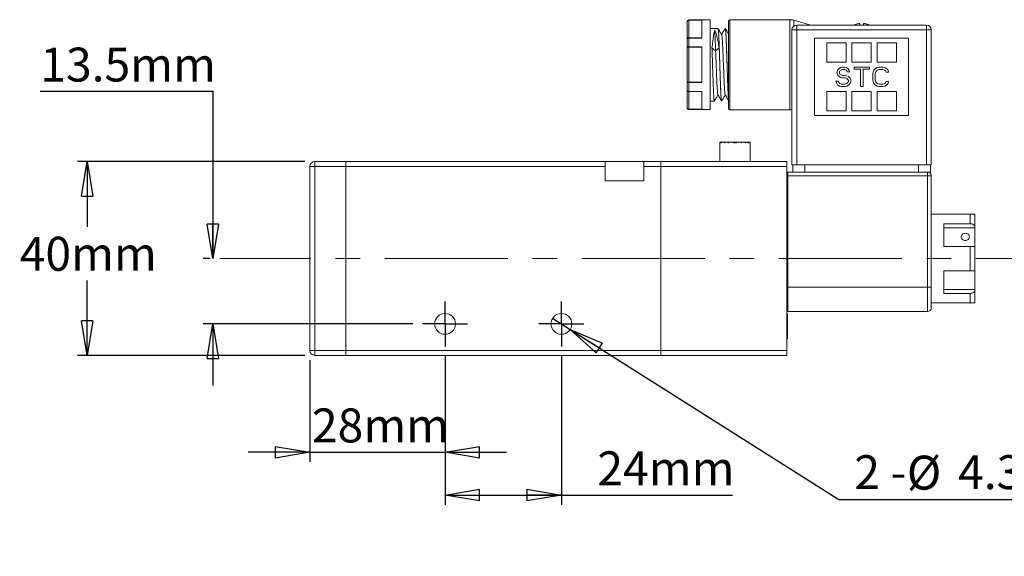
# Model space of a CAD drawing. Units: millimetres. Extents: x 5 to 274, y 5 to 211.
# Drawn here: x 111 to 213, y 96 to 151 of the extents above; entities that cross this region are included whole.
import ezdxf

# ---------------------------------------------------------------- set-up
doc = ezdxf.new("R2010")
doc.units = ezdxf.units.MM
doc.linetypes.add('CENTERX2', pattern=[20.32, 12.7, -2.54, 2.54, -2.54])
doc.layers.add('SKETCH', color=7, linetype='Continuous')
doc.styles.add('SLDTEXTSTYLE0', font='TXT', dxfattribs={"width": 0.75})
doc.styles.add('SLDTEXTSTYLE4', font='TXT', dxfattribs={"width": 0.666667})
doc.dimstyles.new('SLDDIMSTYLE0', dxfattribs={"dimtxt": 3.5, "dimasz": 3.556, "dimexe": 0, "dimexo": 0.0625, "dimgap": 0.875, "dimtad": 0, "dimtih": 1, "dimtoh": 1, "dimdec": 1, "dimlfac": 2, "dimrnd": 1e-09, "dimzin": 12, "dimdsep": 46, "dimtxsty": 'SLDTEXTSTYLE0', "dimblk1": 'CLOSED', "dimblk2": 'CLOSED', "dimsah": 1, "dimcen": 0.09, "dimadec": 0, "dimazin": 3, "dimtfac": 1, "dimtdec": 1, "dimtofl": 0, "dimtmove": 0, "dimatfit": 3, "dimldrblk": 'CLOSED', "dimfxl": 0, "dimfrac": 2, "dimtolj": 1, "dimtzin": 12, "dimarcsym": 0})
doc.dimstyles.new('SLDDIMSTYLE1', dxfattribs={"dimtxt": 3.5, "dimasz": 3.556, "dimexe": 0, "dimexo": 0.0625, "dimgap": 0.875, "dimtad": 0, "dimtih": 1, "dimtoh": 1, "dimdec": 1, "dimlfac": 2, "dimrnd": 1e-09, "dimzin": 12, "dimdsep": 46, "dimtxsty": 'SLDTEXTSTYLE0', "dimblk1": 'CLOSED', "dimblk2": 'CLOSED', "dimsah": 1, "dimcen": 0.09, "dimadec": 0, "dimazin": 3, "dimtfac": 1, "dimtdec": 1, "dimtmove": 0, "dimatfit": 0, "dimldrblk": 'CLOSED', "dimfxl": 0, "dimfrac": 2, "dimtolj": 1, "dimtzin": 12, "dimarcsym": 0})
doc.dimstyles.new('SLDDIMSTYLE2', dxfattribs={"dimtxt": 3.5, "dimasz": 3.556, "dimexe": 0, "dimexo": 0.0625, "dimgap": 0.875, "dimtad": 0, "dimtih": 1, "dimtoh": 1, "dimdec": 0, "dimlfac": 2, "dimrnd": 1e-09, "dimzin": 12, "dimdsep": 46, "dimtxsty": 'SLDTEXTSTYLE0', "dimblk1": 'CLOSED', "dimblk2": 'CLOSED', "dimsah": 1, "dimcen": 0.09, "dimadec": 0, "dimazin": 3, "dimtfac": 1, "dimtmove": 0, "dimatfit": 0, "dimldrblk": 'CLOSED', "dimfxl": 0, "dimfrac": 2, "dimtolj": 1, "dimtzin": 12, "dimarcsym": 0})
doc.dimstyles.new('SLDDIMSTYLE3', dxfattribs={"dimtxt": 3.5, "dimasz": 3.556, "dimexe": 0, "dimexo": 0.0625, "dimgap": 0.875, "dimtad": 0, "dimtih": 1, "dimtoh": 1, "dimdec": 1, "dimlfac": 2, "dimrnd": 1e-09, "dimzin": 12, "dimdsep": 46, "dimtxsty": 'SLDTEXTSTYLE0', "dimblk1": 'NONE', "dimblk2": 'CLOSED', "dimsah": 1, "dimcen": 0, "dimadec": 0, "dimazin": 3, "dimtfac": 1, "dimtdec": 1, "dimtmove": 0, "dimatfit": 3, "dimldrblk": 'NONE', "dimfxl": 0, "dimfrac": 2, "dimtolj": 1, "dimtzin": 12, "dimarcsym": 0})

# ---------------------------------------------------------------- blocks, each defined once
blk = doc.blocks.new('_CLOSED')
at = {"color": 0, "linetype": 'ByBlock', "lineweight": -2}
for p, q in [((-1, 0.166667), (0, 0)), ((-1, 0.166667), (-1, -0.166667)), ((0, 0), (-1, -0.166667)), ((0, 0), (-1, 0))]:
    blk.add_line(p, q, dxfattribs=at)
blk = doc.blocks.new('_D')
at = {"layer": 'SKETCH'}
for p, q in [((140.58, 136.38), (117.12, 136.38)), ((118.12, 136.38), (118.12, 129.66)), ((118.12, 116.38), (118.12, 124.1)), ((140.58, 116.38), (117.12, 116.38))]:
    blk.add_line(p, q, dxfattribs=at)
at = {"layer": 'SKETCH', "xscale": 3.556, "yscale": 3.556}
for p, rotation in [((118.12, 136.38, 49.59), 90.00000000000038), ((118.12, 116.38, 49.59), 270.0000000000004)]:
    blk.add_blockref('_CLOSED', p, dxfattribs=dict(at, rotation=rotation))
at = {"layer": 'SKETCH', "insert": (111.16, 128.62), "char_height": 3.5, "attachment_point": 1, "style": 'SLDTEXTSTYLE0'}
blk.add_mtext('40mm', dxfattribs=at)
blk = doc.blocks.new('_D_1')
at = {"layer": 'SKETCH'}
for p, q in [((113.28, 143.64), (131.08, 143.64)), ((131.08, 143.64), (131.08, 126.38)), ((130.8, 126.38), (130.08, 126.38)), ((151.71, 119.63), (130.08, 119.63)), ((131.08, 119.63), (131.08, 113.28))]:
    blk.add_line(p, q, dxfattribs=at)
at = {"layer": 'SKETCH', "xscale": 3.556, "yscale": 3.556}
for p, rotation in [((131.08, 126.38, 49.59), 270.0000000000004), ((131.08, 119.63, 49.59), 90.0000000000004)]:
    blk.add_blockref('_CLOSED', p, dxfattribs=dict(at, rotation=rotation))
at = {"layer": 'SKETCH', "insert": (113.28, 148.15), "char_height": 3.5, "attachment_point": 1, "style": 'SLDTEXTSTYLE0'}
blk.add_mtext('13.5mm', dxfattribs=at)
blk = doc.blocks.new('_D_2')
at = {"layer": 'SKETCH'}
for p, q in [((141.08, 115.88), (141.08, 105.38)), ((155.03, 116.31), (155.03, 105.38)), ((141.08, 106.38), (134.73, 106.38)), ((141.08, 106.38), (155.03, 106.38)), ((155.03, 106.38), (161.38, 106.38))]:
    blk.add_line(p, q, dxfattribs=at)
at = {"layer": 'SKETCH', "xscale": 3.556, "yscale": 3.556}
blk.add_blockref('_CLOSED', (141.08, 106.38, 49.59), dxfattribs=at)
at = {"layer": 'SKETCH', "xscale": 3.556, "yscale": 3.556, "rotation": 180.0000000000004}
blk.add_blockref('_CLOSED', (155.03, 106.38, 49.59), dxfattribs=at)
at = {"layer": 'SKETCH', "insert": (141.3, 110.9), "char_height": 3.5, "attachment_point": 1, "style": 'SLDTEXTSTYLE0'}
blk.add_mtext('28mm', dxfattribs=at)
blk = doc.blocks.new('_D_3')
at = {"layer": 'SKETCH'}
for p, q in [((155.03, 116.31), (155.03, 100.97)), ((167.03, 116.31), (167.03, 100.97)), ((155.03, 101.97), (167.03, 101.97)), ((167.03, 101.97), (184.66, 101.97))]:
    blk.add_line(p, q, dxfattribs=at)
at = {"layer": 'SKETCH', "xscale": 3.556, "yscale": 3.556, "rotation": 180.0000000000004}
blk.add_blockref('_CLOSED', (155.03, 101.97, 49.59), dxfattribs=at)
at = {"layer": 'SKETCH', "xscale": 3.556, "yscale": 3.556}
blk.add_blockref('_CLOSED', (167.03, 101.97, 49.59), dxfattribs=at)
at = {"layer": 'SKETCH', "insert": (170.74, 106.48), "char_height": 3.5, "attachment_point": 1, "style": 'SLDTEXTSTYLE0'}
blk.add_mtext('24mm', dxfattribs=at)
blk = doc.blocks.new('_D_4')
at = {"layer": 'SKETCH'}
for p, q in [((166.12, 120.21), (167.94, 119.06)), ((167.94, 119.06), (195.65, 101.52)), ((195.65, 101.52), (223.16, 101.52))]:
    blk.add_line(p, q, dxfattribs=at)
at = {"layer": 'SKETCH', "xscale": 3.556, "yscale": 3.556, "rotation": 147.6596178733598}
blk.add_blockref('_CLOSED', (167.94, 119.06, 49.59), dxfattribs=at)
at = {"layer": 'SKETCH', "char_height": 3.5, "attachment_point": 1}
for s, insert, style in [('2 -', (197.24, 106.08), 'SLDTEXTSTYLE4'), ('%%c', (202.66, 106.03), 'SLDTEXTSTYLE0'), ('4.3mm', (207.94, 106.08), 'SLDTEXTSTYLE0')]:
    blk.add_mtext(s, dxfattribs=dict(at, insert=insert, style=style))
blk = doc.blocks.new('_NONE')
blk = doc.blocks.new('SW_CENTERMARKSYMBOL_0')
at = {"layer": 'SKETCH', "color": 0}
for p, q in [((0, 1.25), (0, 2.325)), ((0, 0), (0, 1.25)), ((-1.25, 0), (-2.325, 0)), ((0, 0), (-1.25, 0)), ((0, 0), (0, -1.25)), ((0, 0), (1.25, 0)), ((1.25, 0), (2.325, 0)), ((0, -1.25), (0, -2.325))]:
    blk.add_line(p, q, dxfattribs=at)
blk = doc.blocks.new('SW_CENTERMARKSYMBOL_1')
at = {"layer": 'SKETCH', "color": 0}
for p, q in [((0, 1.25), (0, 2.325)), ((0, 0), (0, 1.25)), ((-1.25, 0), (-2.325, 0)), ((0, 0), (-1.25, 0)), ((0, 0), (0, -1.25)), ((0, 0), (1.25, 0)), ((1.25, 0), (2.325, 0)), ((0, -1.25), (0, -2.325))]:
    blk.add_line(p, q, dxfattribs=at)

msp = doc.modelspace()

# ---------------------------------------------------------------- linework, layer by layer
at = {"color": 7, "linetype": 'Continuous', "lineweight": 15}
for p, q in [((180.007, 150.832), (180.007, 149.039)), ((182.358, 151.009), (180.157, 151.009)), ((180.157, 150.98), (181.507, 150.98)), ((180.157, 150.967), (180.157, 149.163)), ((180.157, 150.967), (181.507, 150.967)), ((190.6, 151.034), (184.407, 151.034)), ((192.757, 150.484), (191.007, 150.978)), ((191.307, 150.484), (191.307, 149.984)), ((204.682, 150.484), (191.307, 150.484)), ((204.682, 149.984), (204.682, 150.484)), ((183.182, 150.134), (182.357, 150.134)), ((183.932, 150.134), (183.928, 150.134)), ((190.807, 136.059), (190.807, 149.984)), ((190.807, 149.984), (190.954, 149.984)), ((190.954, 149.984), (191.307, 149.984)), ((191.307, 149.984), (191.307, 136.059)), ((204.682, 149.984), (191.307, 149.984)), ((204.682, 136.059), (204.682, 149.984)), ((204.682, 149.984), (205.036, 149.984)), ((205.036, 149.984), (205.182, 149.984)), ((205.182, 149.984), (205.182, 136.059)), ((181.507, 149.163), (180.157, 149.163)), ((180.157, 149.136), (180.157, 148.228)), ((181.507, 149.136), (180.157, 149.136)), ((193.145, 141.134), (193.145, 149.134)), ((193.145, 149.134), (202.845, 149.134)), ((194.395, 148.634), (196.395, 148.634)), ((194.395, 146.634), (194.395, 148.634)), ((196.395, 148.634), (196.395, 146.634)), ((196.995, 146.634), (196.995, 148.634)), ((196.995, 148.634), (198.995, 148.634)), ((198.995, 148.634), (198.995, 146.634)), ((199.595, 146.634), (199.595, 148.634)), ((199.595, 148.634), (201.595, 148.634)), ((201.595, 148.634), (201.595, 146.634)), ((202.845, 149.134), (202.845, 141.134)), ((180.007, 148.178), (180.007, 144.591)), ((180.157, 148.228), (181.507, 148.228)), ((180.157, 148.188), (180.157, 144.581)), ((180.157, 148.188), (181.507, 148.188)), ((182.935, 147.823), (182.562, 148.122)), ((183.308, 148.122), (182.935, 147.823)), ((196.395, 146.634), (194.395, 146.634)), ((198.995, 146.634), (196.995, 146.634)), ((201.595, 146.634), (199.595, 146.634)), ((195.47, 145.666), (195.512, 145.837)), ((195.47, 145.496), (195.47, 145.666)), ((195.512, 145.326), (195.47, 145.496)), ((195.512, 145.837), (195.678, 146.007)), ((195.678, 145.156), (195.512, 145.326)), ((195.678, 146.007), (195.845, 146.092)), ((195.762, 145.751), (195.72, 145.624)), ((195.72, 145.624), (195.72, 145.539)), ((195.72, 145.539), (195.762, 145.411)), ((195.887, 145.837), (195.762, 145.751)), ((195.762, 145.411), (195.887, 145.326)), ((195.845, 146.092), (196.012, 146.134)), ((196.012, 145.879), (195.887, 145.837)), ((195.887, 145.326), (196.012, 145.283)), ((196.012, 146.134), (196.22, 146.134)), ((196.262, 145.879), (196.012, 145.879)), ((196.012, 145.283), (196.262, 145.283)), ((196.22, 146.134), (196.428, 146.092)), ((196.387, 145.837), (196.262, 145.879)), ((196.262, 145.283), (196.47, 145.241)), ((196.47, 145.751), (196.387, 145.837)), ((196.428, 146.092), (196.595, 145.964)), ((196.512, 145.666), (196.47, 145.751)), ((196.47, 145.241), (196.637, 145.156)), ((196.762, 145.666), (196.512, 145.666)), ((196.595, 145.964), (196.72, 145.794)), ((196.72, 145.794), (196.762, 145.666)), ((197.22, 145.922), (197.22, 146.134)), ((197.22, 146.134), (198.803, 146.134)), ((197.887, 145.922), (197.22, 145.922)), ((197.887, 144.134), (197.887, 145.922)), ((198.803, 145.922), (198.137, 145.922)), ((198.137, 145.922), (198.137, 144.134)), ((198.803, 146.134), (198.803, 145.922)), ((199.137, 145.454), (199.178, 145.666)), ((199.137, 144.815), (199.137, 145.454)), ((199.178, 145.666), (199.262, 145.837)), ((199.262, 145.837), (199.428, 146.007)), ((199.428, 145.624), (199.387, 145.454)), ((199.387, 145.454), (199.387, 144.815)), ((199.428, 146.007), (199.595, 146.092)), ((199.512, 145.751), (199.428, 145.624)), ((199.637, 145.837), (199.512, 145.751)), ((199.595, 146.092), (199.803, 146.134)), ((199.803, 145.879), (199.637, 145.837)), ((199.803, 146.134), (200.178, 146.134)), ((200.178, 145.879), (199.803, 145.879)), ((200.178, 146.134), (200.387, 146.092)), ((200.345, 145.837), (200.178, 145.879)), ((200.47, 145.751), (200.345, 145.837)), ((200.387, 146.092), (200.553, 146.007)), ((200.512, 145.624), (200.47, 145.751)), ((200.762, 145.624), (200.512, 145.624)), ((200.553, 146.007), (200.72, 145.837)), ((200.72, 145.837), (200.762, 145.624)), ((181.507, 144.581), (180.157, 144.581)), ((180.157, 144.541), (180.157, 143.633)), ((181.507, 144.541), (180.157, 144.541)), ((195.387, 144.517), (195.345, 144.688)), ((195.345, 144.688), (195.595, 144.688)), ((195.512, 144.305), (195.387, 144.517)), ((195.72, 144.177), (195.512, 144.305)), ((195.595, 144.688), (195.637, 144.56)), ((195.637, 144.56), (195.762, 144.432)), ((195.845, 145.071), (195.678, 145.156)), ((195.762, 144.432), (195.928, 144.39)), ((196.012, 145.028), (195.845, 145.071)), ((195.928, 144.39), (196.262, 144.39)), ((196.262, 145.028), (196.012, 145.028)), ((196.428, 144.985), (196.262, 145.028)), ((196.262, 144.39), (196.428, 144.432)), ((196.553, 144.9), (196.428, 144.985)), ((196.428, 144.432), (196.553, 144.517)), ((196.637, 144.262), (196.47, 144.177)), ((196.637, 144.773), (196.553, 144.9)), ((196.553, 144.517), (196.637, 144.645)), ((196.637, 145.156), (196.803, 144.985)), ((196.637, 144.645), (196.637, 144.773)), ((196.803, 144.432), (196.637, 144.262)), ((196.803, 144.985), (196.887, 144.815)), ((196.887, 144.602), (196.803, 144.432)), ((196.887, 144.815), (196.887, 144.602)), ((199.178, 144.602), (199.137, 144.815)), ((199.262, 144.432), (199.178, 144.602)), ((199.428, 144.262), (199.262, 144.432)), ((199.387, 144.815), (199.428, 144.645)), ((199.428, 144.645), (199.512, 144.517)), ((199.595, 144.177), (199.428, 144.262)), ((199.512, 144.517), (199.637, 144.432)), ((199.637, 144.432), (199.803, 144.39)), ((199.803, 144.39), (200.178, 144.39)), ((200.178, 144.39), (200.345, 144.432)), ((200.345, 144.432), (200.47, 144.517)), ((200.553, 144.262), (200.387, 144.177)), ((200.47, 144.517), (200.512, 144.645)), ((200.512, 144.645), (200.762, 144.645)), ((200.72, 144.432), (200.553, 144.262)), ((200.762, 144.645), (200.72, 144.432)), ((180.007, 143.73), (180.007, 141.937)), ((180.157, 143.633), (181.507, 143.633)), ((180.157, 143.606), (181.507, 143.606)), ((180.157, 143.606), (180.157, 141.802)), ((194.395, 143.634), (196.395, 143.634)), ((194.395, 141.634), (194.395, 143.634)), ((195.928, 144.134), (195.72, 144.177)), ((196.262, 144.134), (195.928, 144.134)), ((196.47, 144.177), (196.262, 144.134)), ((196.395, 143.634), (196.395, 141.634)), ((196.995, 143.634), (198.995, 143.634)), ((196.995, 141.634), (196.995, 143.634)), ((198.137, 144.134), (197.887, 144.134)), ((198.995, 143.634), (198.995, 141.634)), ((199.803, 144.134), (199.595, 144.177)), ((199.595, 141.634), (199.595, 143.634)), ((199.595, 143.634), (201.595, 143.634)), ((200.178, 144.134), (199.803, 144.134)), ((200.387, 144.177), (200.178, 144.134)), ((201.595, 143.634), (201.595, 141.634)), ((182.357, 142.634), (182.807, 142.634)), ((183.553, 142.634), (183.557, 142.634)), ((181.507, 141.802), (180.157, 141.802)), ((181.507, 141.789), (180.157, 141.789)), ((180.157, 141.759), (182.358, 141.759)), ((184.407, 141.734), (190.6, 141.734)), ((196.395, 141.634), (194.395, 141.634)), ((198.995, 141.634), (196.995, 141.634)), ((201.595, 141.634), (199.595, 141.634)), ((202.845, 141.134), (193.145, 141.134)), ((183.37, 138.384), (183.37, 136.384)), ((183.372, 138.384), (183.37, 138.384)), ((183.372, 138.334), (183.372, 138.384)), ((183.372, 138.384), (183.375, 138.384)), ((183.375, 138.334), (183.372, 138.334)), ((183.375, 138.384), (183.375, 138.334)), ((183.41, 138.384), (183.375, 138.384)), ((183.41, 138.334), (183.41, 138.384)), ((183.41, 138.384), (183.422, 138.384)), ((183.422, 138.334), (183.41, 138.334)), ((183.422, 138.384), (183.422, 138.334)), ((183.512, 138.384), (183.422, 138.384)), ((183.512, 138.334), (183.512, 138.384)), ((183.512, 138.384), (183.552, 138.384)), ((183.552, 138.334), (183.512, 138.334)), ((183.552, 138.384), (183.552, 138.334)), ((183.567, 138.384), (183.552, 138.384)), ((183.567, 138.334), (183.567, 138.384)), ((183.567, 138.384), (183.583, 138.384)), ((183.592, 138.334), (183.567, 138.334)), ((183.583, 138.334), (183.583, 138.384)), ((183.583, 138.384), (183.592, 138.384)), ((183.592, 138.384), (183.592, 138.334)), ((183.83, 138.384), (183.592, 138.384)), ((183.83, 138.334), (183.83, 138.384)), ((183.83, 138.384), (183.868, 138.384)), ((183.868, 138.334), (183.83, 138.334)), ((183.868, 138.384), (183.868, 138.334)), ((184.213, 138.384), (183.868, 138.384)), ((184.213, 138.334), (184.213, 138.384)), ((184.213, 138.384), (184.266, 138.384)), ((184.266, 138.334), (184.213, 138.334)), ((184.266, 138.384), (184.266, 138.334)), ((184.786, 138.384), (184.266, 138.384)), ((184.786, 138.334), (184.786, 138.384)), ((184.786, 138.384), (184.876, 138.384)), ((184.876, 138.334), (184.786, 138.334)), ((184.876, 138.384), (184.876, 138.334)), ((184.989, 138.384), (184.876, 138.384)), ((184.989, 138.334), (184.989, 138.384)), ((184.989, 138.384), (185.079, 138.384)), ((185.079, 138.334), (184.989, 138.334)), ((185.079, 138.384), (185.079, 138.334)), ((185.599, 138.384), (185.079, 138.384)), ((185.599, 138.334), (185.599, 138.384)), ((185.599, 138.384), (185.652, 138.384)), ((185.652, 138.334), (185.599, 138.334)), ((185.652, 138.384), (185.652, 138.334)), ((185.997, 138.384), (185.652, 138.384)), ((185.997, 138.334), (185.997, 138.384)), ((185.997, 138.384), (186.035, 138.384)), ((186.035, 138.334), (185.997, 138.334)), ((186.035, 138.384), (186.035, 138.334)), ((186.273, 138.384), (186.035, 138.384)), ((186.273, 138.334), (186.273, 138.384)), ((186.273, 138.384), (186.281, 138.384)), ((186.298, 138.334), (186.273, 138.334)), ((186.281, 138.334), (186.281, 138.384)), ((186.281, 138.384), (186.298, 138.384)), ((186.298, 138.384), (186.298, 138.334)), ((186.313, 138.384), (186.298, 138.384)), ((186.313, 138.334), (186.313, 138.384)), ((186.313, 138.384), (186.353, 138.384)), ((186.353, 138.334), (186.313, 138.334)), ((186.353, 138.384), (186.353, 138.334)), ((186.443, 138.384), (186.353, 138.384)), ((186.443, 138.334), (186.443, 138.384)), ((186.443, 138.384), (186.455, 138.384)), ((186.455, 138.334), (186.443, 138.334)), ((186.455, 138.384), (186.455, 138.334)), ((186.49, 138.384), (186.455, 138.384)), ((186.49, 138.334), (186.49, 138.384)), ((186.49, 138.384), (186.493, 138.384)), ((186.493, 138.334), (186.49, 138.334)), ((186.493, 138.384), (186.493, 138.334)), ((186.495, 138.384), (186.493, 138.384)), ((186.495, 136.384), (186.495, 138.384)), ((141.582, 136.384), (141.582, 135.884)), ((141.582, 136.384), (144.782, 136.384)), ((144.782, 135.884), (144.782, 136.384)), ((144.782, 136.384), (171.532, 136.384)), ((171.532, 135.884), (171.532, 136.384)), ((171.532, 136.384), (175.532, 136.384)), ((175.532, 136.384), (177.282, 136.384)), ((175.532, 136.384), (175.532, 135.884)), ((190.282, 136.384), (177.282, 136.384)), ((177.282, 136.384), (177.282, 135.884)), ((190.282, 135.884), (190.282, 136.384)), ((141.082, 135.884), (141.082, 116.884)), ((141.582, 135.884), (141.082, 135.884)), ((141.582, 135.884), (141.582, 116.884)), ((144.782, 135.884), (141.582, 135.884)), ((144.782, 135.884), (144.782, 116.884)), ((171.532, 135.884), (144.782, 135.884)), ((171.532, 134.384), (171.532, 135.884)), ((177.282, 135.884), (175.532, 135.884)), ((175.532, 135.884), (175.532, 134.384)), ((190.282, 135.884), (177.282, 135.884)), ((177.282, 135.884), (177.282, 116.884)), ((190.282, 116.884), (190.282, 135.884)), ((190.382, 135.309), (190.382, 134.909)), ((191.896, 135.309), (190.382, 135.309)), ((190.807, 136.059), (191.307, 136.059)), ((190.895, 136.059), (190.895, 135.309)), ((204.682, 136.059), (191.307, 136.059)), ((191.896, 135.309), (192.145, 135.309)), ((192.145, 136.059), (192.145, 135.309)), ((192.145, 135.309), (203.845, 135.309)), ((203.845, 135.309), (203.845, 136.059)), ((203.845, 135.309), (204.094, 135.309)), ((204.782, 135.309), (204.094, 135.309)), ((204.682, 136.059), (205.182, 136.059)), ((204.782, 135.192), (204.782, 135.309)), ((204.782, 135.309), (205.095, 135.309)), ((204.782, 134.909), (204.782, 135.192)), ((205.095, 136.059), (205.095, 135.309)), ((175.532, 134.384), (171.532, 134.384)), ((190.382, 134.909), (190.282, 134.909)), ((190.382, 134.909), (190.382, 123.409)), ((204.782, 134.909), (190.382, 134.909)), ((204.782, 123.409), (204.782, 134.909)), ((205.182, 134.909), (204.782, 134.909)), ((205.182, 123.409), (205.182, 134.909)), ((205.182, 130.959), (209.182, 130.959)), ((209.182, 129.973), (209.182, 130.959)), ((206.482, 129.973), (209.182, 129.973)), ((206.482, 127.62), (206.482, 129.973)), ((206.482, 129.552), (209.682, 129.552)), ((209.682, 129.552), (209.682, 129.619)), ((209.682, 129.552), (209.682, 127.62)), ((209.182, 127.62), (206.482, 127.62)), ((209.182, 125.12), (209.182, 127.62)), ((206.482, 125.12), (209.182, 125.12)), ((206.482, 122.782), (206.482, 125.12)), ((209.682, 125.12), (209.682, 123.188)), ((190.282, 123.409), (190.382, 123.409)), ((190.382, 123.409), (190.382, 120.909)), ((190.382, 123.409), (204.782, 123.409)), ((204.782, 120.909), (204.782, 123.409)), ((205.182, 123.409), (204.782, 123.409)), ((206.482, 123.188), (209.682, 123.188)), ((209.682, 123.188), (209.682, 123.135)), ((209.182, 122.782), (206.482, 122.782)), ((209.182, 121.809), (209.182, 122.782)), ((190.382, 120.909), (204.782, 120.909)), ((205.182, 121.809), (209.182, 121.809)), ((190.357, 120.684), (190.282, 120.684)), ((190.357, 119.384), (190.357, 120.684)), ((190.357, 118.084), (190.357, 119.384)), ((190.282, 118.084), (190.357, 118.084)), ((141.082, 116.884), (141.582, 116.884)), ((141.582, 116.884), (141.582, 116.384)), ((141.582, 116.884), (144.782, 116.884)), ((144.782, 116.384), (144.782, 116.884)), ((144.782, 116.884), (177.282, 116.884)), ((177.282, 116.884), (190.282, 116.884)), ((177.282, 116.884), (177.282, 116.384)), ((190.282, 116.384), (190.282, 116.884)), ((144.782, 116.384), (141.582, 116.384)), ((177.282, 116.384), (144.782, 116.384)), ((177.282, 116.384), (190.282, 116.384))]:
    msp.add_line(p, q, dxfattribs=at)
at = {"color": 8, "linetype": 'Continuous', "lineweight": 15}
for p, q in [((184.407, 151.034), (184.407, 146.384)), ((190.6, 151.034), (190.6, 141.734)), ((191.007, 150.384), (191.007, 150.978)), ((184.407, 146.384), (184.407, 141.734))]:
    msp.add_line(p, q, dxfattribs=at)
at = {"color": 7, "linetype": 'Continuous', "lineweight": 15}
for centre in [(155.032, 119.634), (167.032, 119.634)]:
    msp.add_circle(centre, 1.075, dxfattribs=at)
for centre, radius, start, end in [((180.157, 150.859), 0.15, 90.0188, 180), ((184.407, 150.884), 0.15, 90, 180), ((190.6, 149.534), 1.5, 74.24883, 90), ((191.307, 149.984), 0.5, 90, 180), ((204.682, 149.984), 0.5, 360, 90), ((180.157, 141.909), 0.15, 180, 270.0188), ((184.407, 141.884), 0.15, 180, 270), ((190.6, 143.234), 1.5, 270, 277.95106), ((141.582, 135.884), 0.5, 90, 180), ((190.382, 135.209), 0.1, 90, 180), ((204.782, 134.909), 0.4, 0, 90), ((190.382, 121.009), 0.1, 180, 270), ((204.782, 121.309), 0.4, 270, 0), ((141.582, 116.884), 0.5, 180, 270)]:
    msp.add_arc(centre, radius, start, end, dxfattribs=at)
for points, knots in [([(180.157, 150.967), (180.118, 150.967), (180.079, 150.952), (180.024, 150.902), (180.008, 150.867), (180.007, 150.832)], [0, 0, 0, 0, 0.5, 0.5, 1, 1, 1, 1]), ([(180.011, 150.866), (180.014, 150.873), (180.018, 150.889), (180.03, 150.91), (180.043, 150.929), (180.054, 150.939), (180.06, 150.944)], [0, 0, 0, 0, 0.2631038, 0.517469, 0.7630994, 1, 1, 1, 1]), ([(181.507, 149.168), (181.507, 149.662), (181.507, 150.08), (181.507, 150.699), (181.507, 150.899), (181.507, 150.975)], [0, 0, 0, 0, 0.5, 0.5, 1, 1, 1, 1]), ([(182.357, 151.009), (182.357, 151.009), (182.357, 151.008), (182.357, 151.001), (182.357, 150.991), (182.357, 150.976), (182.357, 150.956), (182.357, 150.916), (182.357, 150.836), (182.357, 150.689), (182.357, 150.498), (182.357, 150.18), (182.357, 149.678), (182.357, 148.938), (182.357, 148.11), (182.357, 147.248), (182.357, 146.384), (182.357, 145.521), (182.357, 144.659), (182.357, 143.83), (182.357, 143.091), (182.357, 142.588), (182.357, 142.271), (182.357, 142.079), (182.357, 141.932), (182.357, 141.842), (182.357, 141.791), (182.357, 141.764), (182.357, 141.761), (182.357, 141.759)], [0, 0, 0, 0, 0.009736, 0.0194529, 0.0291597, 0.0388655, 0.0485793, 0.0583102, 0.0891972, 0.1201023, 0.152277, 0.1844698, 0.250119, 0.3157682, 0.3800532, 0.4417723, 0.5000033, 0.5582344, 0.6199535, 0.6842385, 0.7498877, 0.8155369, 0.8477115, 0.8799044, 0.9107914, 0.9416964, 0.9611308, 0.9805412, 1, 1, 1, 1]), ([(184.257, 150.884), (184.257, 150.884), (184.257, 150.41), (184.257, 148.722), (184.257, 147.578), (184.257, 145.191), (184.257, 144.046), (184.257, 142.359), (184.257, 141.884), (184.257, 141.884)], [0, 0, 0, 0, 0.25, 0.25, 0.5, 0.5, 0.75, 0.75, 1, 1, 1, 1]), ([(197.795, 150.639), (197.675, 150.623), (197.477, 150.596), (197.293, 150.516), (197.22, 150.484)], [0, 0, 0, 0, 0.6021825, 1, 1, 1, 1]), ([(197.795, 150.472), (197.795, 150.486), (197.795, 150.513), (197.795, 150.548), (197.795, 150.579), (197.795, 150.605), (197.795, 150.626), (197.795, 150.635), (197.795, 150.639)], [0, 0, 0, 0, 0.1571184, 0.3180504, 0.4828, 0.6513715, 0.8237698, 1, 1, 1, 1]), ([(198.195, 150.472), (198.195, 150.485), (198.195, 150.509), (198.195, 150.541), (198.195, 150.569), (198.195, 150.593), (198.195, 150.613), (198.195, 150.629), (198.195, 150.636), (198.195, 150.639)], [0, 0, 0, 0, 0.1436264, 0.2864846, 0.4288797, 0.5711203, 0.7135154, 0.8563736, 1, 1, 1, 1]), ([(198.77, 150.484), (198.697, 150.516), (198.513, 150.596), (198.315, 150.623), (198.195, 150.639)], [0, 0, 0, 0, 0.3976255, 1, 1, 1, 1]), ([(182.562, 148.122), (182.586, 148.346), (182.608, 148.554), (182.643, 148.844), (182.654, 148.937), (182.678, 149.116), (182.689, 149.201), (182.724, 149.44), (182.746, 149.578), (182.792, 149.813), (182.816, 149.909), (182.839, 149.981)], [0, 0, 0, 0, 0.25, 0.25, 0.375, 0.375, 0.5, 0.5, 0.75, 0.75, 1, 1, 1, 1]), ([(182.839, 149.981), (182.879, 149.909), (182.917, 149.815), (182.976, 149.64), (182.995, 149.576), (183.034, 149.437), (183.054, 149.361), (183.112, 149.122), (183.151, 148.946), (183.229, 148.558), (183.268, 148.346), (183.307, 148.122)], [0, 0, 0, 0, 0.25, 0.25, 0.375, 0.375, 0.5, 0.5, 0.75, 0.75, 1, 1, 1, 1]), ([(182.839, 149.981), (182.855, 149.736), (182.887, 149.076), (182.919, 148.24), (182.935, 147.823)], [-0.00000055, -0.00000055, -0.00000055, -0.00000055, 0.13785979, 0.27572122, 0.27572122, 0.27572122, 0.27572122]), ([(183.564, 142.645), (183.562, 142.641), (183.553, 142.622), (183.541, 142.662), (183.527, 142.748), (183.514, 142.871), (183.501, 143.044), (183.487, 143.264), (183.474, 143.513), (183.46, 143.805), (183.447, 144.131), (183.433, 144.479), (183.42, 144.856), (183.407, 145.253), (183.393, 145.66), (183.379, 146.08), (183.366, 146.502), (183.356, 146.819), (183.346, 147.13), (183.336, 147.436), (183.326, 147.738), (183.313, 148.125), (183.299, 148.489), (183.285, 148.822), (183.272, 149.131), (183.259, 149.402), (183.245, 149.63), (183.232, 149.826), (183.219, 149.975), (183.205, 150.072), (183.194, 150.124), (183.186, 150.131), (183.182, 150.134)], [0, 0, 0, 0, 0.01751, 0.069699, 0.0961892, 0.1230655, 0.1752545, 0.2017447, 0.228621, 0.2808098, 0.3072998, 0.334176, 0.3863649, 0.4128551, 0.4397314, 0.4919204, 0.5184106, 0.545287, 0.5712192, 0.5973315, 0.6240117, 0.6508881, 0.703077, 0.7295672, 0.7564436, 0.8086324, 0.8351224, 0.8619987, 0.9141874, 0.9406774, 0.9675536, 1, 1, 1, 1]), ([(183.563, 149.482), (183.5, 149.591), (183.375, 149.808), (183.249, 150.024), (183.186, 150.133)], [0, 0, 0, 0, 0.49992881, 1, 1, 1, 1]), ([(183.922, 150.131), (183.859, 150.022), (183.737, 149.811), (183.615, 149.599), (183.555, 149.496)], [0, 0, 0, 0, 0.5124159, 1, 1, 1, 1]), ([(183.563, 149.48), (183.565, 149.476), (183.571, 149.466), (183.58, 149.425), (183.593, 149.339), (183.607, 149.208), (183.62, 149.039), (183.634, 148.845), (183.647, 148.615), (183.661, 148.355), (183.674, 148.076), (183.687, 147.771), (183.701, 147.448), (183.714, 147.116), (183.728, 146.771), (183.741, 146.422), (183.754, 146.073), (183.768, 145.726), (183.781, 145.39), (183.795, 145.064), (183.808, 144.754), (183.822, 144.469), (183.835, 144.203), (183.849, 143.967), (183.862, 143.766), (183.875, 143.59), (183.889, 143.453), (183.902, 143.36), (183.912, 143.308), (183.918, 143.302), (183.921, 143.3)], [0, 0, 0, 0, 0.0194139, 0.0481509, 0.0759308, 0.1321382, 0.1608304, 0.1885763, 0.2447087, 0.2733644, 0.3010976, 0.3571978, 0.3858369, 0.4135793, 0.4696955, 0.4983393, 0.5261117, 0.5822915, 0.6109651, 0.638784, 0.6950664, 0.7237946, 0.7515969, 0.8078503, 0.8365655, 0.8643242, 0.9204856, 0.9491554, 0.9768916, 1, 1, 1, 1]), ([(183.92, 150.122), (183.922, 150.127), (183.932, 150.147), (183.944, 150.107), (183.958, 150.021), (183.971, 149.898), (183.985, 149.725), (183.998, 149.505), (184.011, 149.256), (184.025, 148.964), (184.038, 148.638), (184.052, 148.29), (184.065, 147.913), (184.079, 147.516), (184.092, 147.108), (184.105, 146.689), (184.119, 146.267), (184.132, 145.846), (184.146, 145.43), (184.159, 145.03), (184.169, 144.74), (184.179, 144.461), (184.189, 144.198), (184.199, 143.947), (184.209, 143.715), (184.22, 143.503), (184.23, 143.311), (184.24, 143.139), (184.253, 142.942), (184.267, 142.793), (184.28, 142.698), (184.288, 142.655), (184.293, 142.649), (184.294, 142.647)], [0, 0, 0, 0, 0.0208227, 0.0739678, 0.1009433, 0.128312, 0.1814571, 0.2084326, 0.2358013, 0.2889467, 0.3159223, 0.3432912, 0.3964364, 0.4234119, 0.4507807, 0.5039259, 0.5309014, 0.5582702, 0.6114155, 0.6383912, 0.66576, 0.6921675, 0.7189518, 0.7459275, 0.7732964, 0.7997039, 0.8262948, 0.8534639, 0.8808329, 0.9339783, 0.960954, 0.9883229, 1, 1, 1, 1]), ([(184.307, 142.634), (184.299, 142.634), (184.292, 142.659), (184.28, 142.73), (184.276, 142.76), (184.268, 142.831), (184.264, 142.873), (184.253, 143.014), (184.245, 143.129), (184.229, 143.401), (184.222, 143.56), (184.206, 143.906), (184.198, 144.095), (184.186, 144.402), (184.182, 144.508), (184.175, 144.725), (184.171, 144.835), (184.163, 145.061), (184.159, 145.176), (184.151, 145.411), (184.147, 145.531), (184.135, 145.894), (184.128, 146.137), (184.112, 146.626), (184.104, 146.875), (184.089, 147.356), (184.081, 147.59), (184.069, 147.93), (184.065, 148.042), (184.057, 148.26), (184.053, 148.365), (184.042, 148.67), (184.034, 148.859), (184.018, 149.209), (184.01, 149.365), (183.999, 149.569), (183.995, 149.632), (183.987, 149.748), (183.983, 149.801), (183.972, 149.942), (183.964, 150.013), (183.948, 150.11), (183.94, 150.134), (183.932, 150.134)], [0, 0, 0, 0, 0.0625, 0.0625, 0.09375, 0.09375, 0.125, 0.125, 0.1875, 0.1875, 0.25, 0.25, 0.3125, 0.3125, 0.34375, 0.34375, 0.375, 0.375, 0.40625, 0.40625, 0.4375, 0.4375, 0.5, 0.5, 0.5625, 0.5625, 0.625, 0.625, 0.65625, 0.65625, 0.6875, 0.6875, 0.75, 0.75, 0.8125, 0.8125, 0.84375, 0.84375, 0.875, 0.875, 0.9375, 0.9375, 1, 1, 1, 1]), ([(184.257, 149.578), (184.213, 149.654), (184.106, 149.839), (184, 150.024), (183.937, 150.132)], [0, 0, 0, 0, 0.4129291, 1, 1, 1, 1]), ([(180.022, 149.081), (180.018, 149.074), (180.009, 149.061), (180.008, 149.046), (180.007, 149.039)], [0, 0, 0, 0, 0.4891742, 1, 1, 1, 1]), ([(180.157, 148.188), (180.118, 148.188), (180.079, 148.187), (180.024, 148.183), (180.008, 148.18), (180.007, 148.178)], [0, 0, 0, 0, 0.5, 0.5, 1, 1, 1, 1]), ([(180.011, 148.189), (180.013, 148.191), (180.016, 148.195), (180.02, 148.198), (180.022, 148.2)], [0, 0, 0, 0, 0.5055739, 1, 1, 1, 1]), ([(181.507, 144.578), (181.507, 145.147), (181.507, 145.766), (181.507, 147.003), (181.507, 147.622), (181.507, 148.191)], [0, 0, 0, 0, 0.5, 0.5, 1, 1, 1, 1]), ([(182.814, 142.645), (182.812, 142.64), (182.803, 142.622), (182.791, 142.662), (182.777, 142.748), (182.764, 142.871), (182.75, 143.044), (182.737, 143.264), (182.727, 143.451), (182.717, 143.658), (182.707, 143.884), (182.697, 144.131), (182.687, 144.393), (182.677, 144.667), (182.666, 144.953), (182.656, 145.252), (182.643, 145.66), (182.629, 146.08), (182.616, 146.502), (182.606, 146.827), (182.595, 147.154), (182.584, 147.483), (182.573, 147.809), (182.566, 148.017), (182.562, 148.122)], [0, 0, 0, 0, 0.0254222, 0.1046472, 0.1448603, 0.1856596, 0.2648845, 0.3050976, 0.345897, 0.3852635, 0.4249033, 0.4654051, 0.5062049, 0.5455714, 0.5852112, 0.6257131, 0.6665128, 0.7457385, 0.785952, 0.8267517, 0.8691674, 0.9119256, 0.9557734, 1, 1, 1, 1]), ([(182.935, 147.823), (182.942, 147.666), (182.952, 147.428), (182.965, 147.09), (182.975, 146.83), (182.989, 146.482), (183.002, 146.131), (183.016, 145.785), (183.026, 145.53), (183.036, 145.282), (183.046, 145.039), (183.056, 144.807), (183.069, 144.513), (183.083, 144.245), (183.096, 144.008), (183.11, 143.794), (183.123, 143.616), (183.137, 143.479), (183.15, 143.37), (183.162, 143.305), (183.17, 143.293), (183.171, 143.291)], [0, 0, 0, 0, 0.0843145, 0.1275747, 0.1711572, 0.213235, 0.2983563, 0.3418018, 0.3839337, 0.4263651, 0.4692532, 0.5127659, 0.5548378, 0.6399625, 0.6834161, 0.7254326, 0.8104367, 0.8538313, 0.8958255, 0.9807743, 1, 1, 1, 1]), ([(183.308, 148.122), (183.318, 147.835), (183.328, 147.535), (183.343, 147.066), (183.348, 146.906), (183.359, 146.586), (183.369, 146.266), (183.379, 145.947), (183.389, 145.629), (183.394, 145.471), (183.405, 145.164), (183.41, 145.014), (183.42, 144.722), (183.425, 144.579), (183.44, 144.164), (183.45, 143.915), (183.466, 143.58), (183.471, 143.474), (183.481, 143.282), (183.486, 143.195), (183.496, 143.038), (183.502, 142.969), (183.512, 142.848), (183.517, 142.797), (183.532, 142.676), (183.542, 142.634), (183.553, 142.634)], [0, 0, 0, 0, 0.125, 0.125, 0.1875, 0.1875, 0.25, 0.3125, 0.3125, 0.375, 0.375, 0.4375, 0.4375, 0.5, 0.5, 0.625, 0.625, 0.6875, 0.6875, 0.75, 0.75, 0.8125, 0.8125, 0.875, 0.875, 1, 1, 1, 1]), ([(180.007, 144.591), (180.008, 144.591), (180.009, 144.589), (180.017, 144.587), (180.028, 144.586), (180.043, 144.585), (180.06, 144.583), (180.078, 144.582), (180.098, 144.582), (180.118, 144.581), (180.138, 144.581), (180.151, 144.581), (180.157, 144.581)], [0, 0, 0, 0, 0.11873805, 0.23330414, 0.34370035, 0.44992917, 0.5519936, 0.64989719, 0.74364416, 0.8332395, 0.91868911, 1, 1, 1, 1]), ([(180.022, 144.569), (180.02, 144.571), (180.016, 144.574), (180.013, 144.578), (180.011, 144.58)], [0, 0, 0, 0, 0.4944511, 1, 1, 1, 1]), ([(180.007, 143.73), (180.008, 143.725), (180.009, 143.715), (180.014, 143.701), (180.02, 143.692), (180.022, 143.688)], [0, 0, 0, 0, 0.34302118, 0.67635376, 1, 1, 1, 1]), ([(181.507, 141.794), (181.507, 141.869), (181.507, 142.07), (181.507, 142.688), (181.507, 143.107), (181.507, 143.601)], [0, 0, 0, 0, 0.5, 0.5, 1, 1, 1, 1]), ([(182.811, 142.636), (182.874, 142.744), (182.997, 142.957), (183.12, 143.169), (183.18, 143.273)], [0, 0, 0, 0, 0.5106403, 1, 1, 1, 1]), ([(183.171, 143.288), (183.234, 143.18), (183.359, 142.963), (183.485, 142.746), (183.547, 142.638)], [0, 0, 0, 0, 0.4999475, 1, 1, 1, 1]), ([(183.562, 142.636), (183.624, 142.745), (183.747, 142.957), (183.87, 143.169), (183.93, 143.273)], [0, 0, 0, 0, 0.510987, 1, 1, 1, 1]), ([(183.921, 143.289), (183.983, 143.181), (184.109, 142.964), (184.234, 142.747), (184.297, 142.639)], [0, 0, 0, 0, 0.49993632, 1, 1, 1, 1]), ([(180.007, 141.937), (180.008, 141.929), (180.009, 141.912), (180.017, 141.889), (180.028, 141.868), (180.043, 141.849), (180.06, 141.834), (180.078, 141.822), (180.098, 141.813), (180.118, 141.806), (180.138, 141.803), (180.151, 141.802), (180.157, 141.802)], [0, 0, 0, 0, 0.1187381, 0.2333041, 0.3437004, 0.4499292, 0.5519936, 0.6498972, 0.7436442, 0.8332395, 0.9186891, 1, 1, 1, 1]), ([(180.06, 141.825), (180.054, 141.83), (180.043, 141.84), (180.03, 141.859), (180.018, 141.88), (180.014, 141.895), (180.011, 141.903)], [0, 0, 0, 0, 0.236962, 0.4826129, 0.7369576, 1, 1, 1, 1]), ([(209.182, 130.959), (209.233, 130.959), (209.282, 130.959), (209.365, 130.959), (209.399, 130.959), (209.487, 130.959), (209.526, 130.959), (209.587, 130.959), (209.608, 130.959), (209.64, 130.959), (209.651, 130.959), (209.675, 130.959), (209.679, 130.959), (209.683, 130.959), (209.682, 130.959), (209.682, 130.959)], [0, 0, 0, 0, 0.0625, 0.0625, 0.125, 0.125, 0.25, 0.25, 0.375, 0.375, 0.5, 0.5, 0.75, 0.75, 1, 1, 1, 1]), ([(208.682, 128.247), (208.626, 128.247), (208.571, 128.257), (208.468, 128.296), (208.421, 128.324), (208.343, 128.395), (208.311, 128.437), (208.269, 128.528), (208.257, 128.577), (208.257, 128.673), (208.268, 128.72), (208.311, 128.807), (208.342, 128.847), (208.461, 128.946), (208.57, 128.983), (208.739, 128.983), (208.794, 128.973), (208.897, 128.938), (208.944, 128.912), (209.022, 128.847), (209.054, 128.808), (209.096, 128.721), (209.107, 128.673), (209.107, 128.577), (209.097, 128.528), (209.054, 128.437), (209.023, 128.396), (208.904, 128.288), (208.795, 128.247), (208.682, 128.247)], [0, 0, 0, 0, 0.0625, 0.0625, 0.125, 0.125, 0.1875, 0.1875, 0.25, 0.25, 0.3125, 0.3125, 0.375, 0.375, 0.5, 0.5, 0.5625, 0.5625, 0.625, 0.625, 0.6875, 0.6875, 0.75, 0.75, 0.8125, 0.8125, 0.875, 0.875, 1, 1, 1, 1]), ([(209.182, 129.973), (209.248, 129.973), (209.313, 129.964), (209.434, 129.928), (209.49, 129.902), (209.628, 129.804), (209.682, 129.713), (209.682, 129.619)], [0, 0, 0, 0, 0.25, 0.25, 0.5, 0.5, 1, 1, 1, 1]), ([(209.182, 127.62), (209.25, 127.62), (209.316, 127.62), (209.438, 127.62), (209.493, 127.62), (209.585, 127.62), (209.621, 127.62), (209.67, 127.62), (209.682, 127.62), (209.682, 127.62)], [0, 0, 0, 0, 0.25, 0.25, 0.5, 0.5, 0.75, 0.75, 1, 1, 1, 1]), ([(209.182, 125.12), (209.25, 125.12), (209.316, 125.12), (209.438, 125.12), (209.494, 125.12), (209.585, 125.12), (209.621, 125.12), (209.67, 125.12), (209.682, 125.12), (209.682, 125.12)], [0, 0, 0, 0, 0.25, 0.25, 0.5, 0.5, 0.75, 0.75, 1, 1, 1, 1]), ([(205.182, 123.409), (205.182, 123.376), (205.182, 123.31), (205.182, 123.211), (205.182, 123.113), (205.182, 123.016), (205.182, 122.919), (205.182, 122.824), (205.182, 122.729), (205.182, 122.601), (205.182, 122.442), (205.182, 122.257), (205.182, 122.083), (205.182, 121.922), (205.182, 121.777), (205.182, 121.65), (205.182, 121.542), (205.182, 121.455), (205.182, 121.389), (205.182, 121.343), (205.182, 121.315), (205.182, 121.311), (205.182, 121.309)], [0, 0, 0, 0, 0.03024984, 0.06029614, 0.09020513, 0.1200439, 0.14988004, 0.17978115, 0.20981441, 0.2400461, 0.30431852, 0.36867079, 0.43431081, 0.50003237, 0.5656724, 0.63139397, 0.6956664, 0.76001866, 0.8202384, 0.87994893, 0.93968987, 1, 1, 1, 1]), ([(209.682, 123.135), (209.682, 123.089), (209.669, 123.043), (209.619, 122.957), (209.582, 122.918), (209.444, 122.82), (209.315, 122.782), (209.182, 122.782)], [0, 0, 0, 0, 0.25, 0.25, 0.5, 0.5, 1, 1, 1, 1]), ([(209.182, 121.809), (209.233, 121.809), (209.282, 121.809), (209.365, 121.809), (209.399, 121.809), (209.487, 121.809), (209.526, 121.809), (209.587, 121.809), (209.608, 121.809), (209.64, 121.809), (209.651, 121.809), (209.675, 121.809), (209.679, 121.809), (209.683, 121.809), (209.682, 121.809), (209.682, 121.809)], [0, 0, 0, 0, 0.0625, 0.0625, 0.125, 0.125, 0.25, 0.25, 0.375, 0.375, 0.5, 0.5, 0.75, 0.75, 1, 1, 1, 1])]:
    msp.add_open_spline(points, degree=3, knots=knots, dxfattribs=at)
at = {"color": 8, "linetype": 'Continuous', "lineweight": 15}
for points, knots in [([(180.007, 150.832), (180.008, 150.837), (180.008, 150.849), (180.01, 150.86), (180.011, 150.866)], [0, 0, 0, 0, 0.5053383, 1, 1, 1, 1]), ([(180.06, 150.944), (180.068, 150.95), (180.082, 150.961), (180.108, 150.972), (180.133, 150.978), (180.149, 150.979), (180.157, 150.98)], [0, 0, 0, 0, 0.27075816, 0.52766217, 0.77073351, 1, 1, 1, 1]), ([(180.019, 149.086), (180.03, 149.109), (180.05, 149.128), (180.099, 149.156), (180.128, 149.163), (180.157, 149.163)], [0, 0, 0, 0, 0.5, 0.5, 1, 1, 1, 1]), ([(180.157, 149.136), (180.149, 149.136), (180.133, 149.135), (180.108, 149.131), (180.083, 149.124), (180.059, 149.113), (180.038, 149.099), (180.028, 149.087), (180.022, 149.081)], [0, 0, 0, 0, 0.1449345, 0.2985423, 0.4608409, 0.6318439, 0.8115613, 1, 1, 1, 1]), ([(180.007, 148.178), (180.008, 148.18), (180.008, 148.183), (180.01, 148.187), (180.011, 148.189)], [0, 0, 0, 0, 0.5053383, 1, 1, 1, 1]), ([(180.022, 148.2), (180.027, 148.202), (180.035, 148.208), (180.053, 148.214), (180.072, 148.22), (180.093, 148.223), (180.115, 148.226), (180.136, 148.228), (180.151, 148.228), (180.157, 148.228)], [0, 0, 0, 0, 0.1621719, 0.317895, 0.4671739, 0.6100148, 0.7464257, 0.8764167, 1, 1, 1, 1]), ([(180.011, 144.58), (180.01, 144.582), (180.008, 144.585), (180.008, 144.589), (180.007, 144.591)], [0, 0, 0, 0, 0.4946845, 1, 1, 1, 1]), ([(180.157, 144.541), (180.149, 144.541), (180.133, 144.541), (180.108, 144.543), (180.083, 144.547), (180.059, 144.553), (180.038, 144.56), (180.028, 144.566), (180.022, 144.569)], [0, 0, 0, 0, 0.1449345, 0.2985423, 0.4608409, 0.6318439, 0.8115613, 1, 1, 1, 1]), ([(180.157, 143.606), (180.128, 143.606), (180.099, 143.613), (180.05, 143.64), (180.03, 143.66), (180.019, 143.683)], [0, 0, 0, 0, 0.5, 0.5, 1, 1, 1, 1]), ([(180.022, 143.688), (180.027, 143.683), (180.035, 143.673), (180.053, 143.66), (180.072, 143.65), (180.093, 143.642), (180.115, 143.636), (180.136, 143.633), (180.151, 143.633), (180.157, 143.633)], [0, 0, 0, 0, 0.1621719, 0.317895, 0.4671739, 0.6100148, 0.7464257, 0.8764167, 1, 1, 1, 1]), ([(180.011, 141.903), (180.01, 141.909), (180.008, 141.92), (180.008, 141.931), (180.007, 141.937)], [0, 0, 0, 0, 0.4946845, 1, 1, 1, 1]), ([(180.157, 141.789), (180.149, 141.79), (180.133, 141.79), (180.108, 141.797), (180.082, 141.808), (180.068, 141.819), (180.06, 141.825)], [0, 0, 0, 0, 0.2293835, 0.4724938, 0.7293588, 1, 1, 1, 1])]:
    msp.add_open_spline(points, degree=3, knots=knots, dxfattribs=at)
at = {"color": 7, "linetype": 'Continuous', "lineweight": 15}
for points in [[(180.157, 150.98), (180.157, 150.999), (180.157, 151.009), (180.157, 151.009)], [(180.157, 150.967), (180.157, 150.974), (180.157, 150.978), (180.157, 150.98)], [(181.507, 150.975), (181.507, 150.977), (181.507, 150.978), (181.507, 150.98)], [(180.007, 149.039), (180.008, 149.055), (180.011, 149.071), (180.019, 149.086)], [(180.007, 148.178), (180.007, 148.482), (180.007, 148.771), (180.007, 149.039)], [(180.157, 149.136), (180.157, 149.147), (180.157, 149.156), (180.157, 149.163)], [(181.507, 149.136), (181.507, 149.147), (181.507, 149.157), (181.507, 149.168)], [(180.157, 148.188), (180.157, 148.202), (180.157, 148.215), (180.157, 148.228)], [(181.507, 148.191), (181.507, 148.203), (181.507, 148.216), (181.507, 148.228)], [(180.007, 143.73), (180.007, 143.998), (180.007, 144.287), (180.007, 144.591)], [(180.157, 144.541), (180.157, 144.553), (180.157, 144.567), (180.157, 144.581)], [(181.507, 144.541), (181.507, 144.553), (181.507, 144.565), (181.507, 144.578)], [(180.019, 143.683), (180.011, 143.698), (180.008, 143.714), (180.007, 143.73)], [(180.157, 143.606), (180.157, 143.612), (180.157, 143.622), (180.157, 143.633)], [(181.507, 143.601), (181.507, 143.611), (181.507, 143.622), (181.507, 143.633)], [(180.157, 141.789), (180.157, 141.791), (180.157, 141.795), (180.157, 141.802)], [(180.157, 141.759), (180.157, 141.759), (180.157, 141.769), (180.157, 141.789)], [(181.507, 141.789), (181.507, 141.791), (181.507, 141.792), (181.507, 141.794)], [(209.682, 130.959), (209.682, 130.959), (209.682, 130.477), (209.682, 129.619)], [(209.682, 127.62), (209.682, 126.802), (209.682, 125.936), (209.682, 125.12)], [(209.682, 123.135), (209.682, 122.286), (209.682, 121.809), (209.682, 121.809)]]:
    msp.add_open_spline(points, degree=3, dxfattribs=at)
at = {"layer": 'SKETCH', "linetype": 'CENTERX2', "lineweight": 0}
msp.add_line((222.47, 126.384), (131.802, 126.384), dxfattribs=at)

# ---------------------------------------------------------------- block references
at = {"layer": 'SKETCH'}
for name, p in [('SW_CENTERMARKSYMBOL_1', (155.032, 119.634)), ('SW_CENTERMARKSYMBOL_0', (167.032, 119.634))]:
    msp.add_blockref(name, p, dxfattribs=at)

# ---------------------------------------------------------------- dimensions: what is measured, and where the dimension line sits
for base, p1, p2, dimstyle, picture, middle in [((131.082, 119.634), (131.802, 126.384), (152.707, 119.634), 'SLDDIMSTYLE1', '_D_1', (131.082, 146.417)), ((118.119, 116.384), (141.582, 136.384), (141.582, 116.384), 'SLDDIMSTYLE0', '_D', (118.119, 126.882))]:
    dim = msp.add_linear_dim(base=base, p1=p1, p2=p2, angle=90, dimstyle=dimstyle, dxfattribs=at)
    dim.commit()
    dim.dimension.update_dxf_attribs({"geometry": picture, "text_midpoint": middle, "dimtype": 160})
dim = msp.add_diameter_dim_2p(p1=(166.124, 120.209), p2=(167.941, 119.059), text='2 -<>', dimstyle='SLDDIMSTYLE3', dxfattribs=at)
dim.commit()
dim.dimension.update_dxf_attribs({"geometry": '_D_4', "text_midpoint": (210.197, 104.321), "dimtype": 163})
for base, p1, p2, dimstyle, picture, middle in [((155.032, 109.162), (141.082, 116.884), (155.032, 117.309), 'SLDDIMSTYLE2', '_D_2', (148.266, 109.162)), ((167.032, 104.749), (155.032, 117.309), (167.032, 117.309), 'SLDDIMSTYLE0', '_D_3', (177.701, 104.749))]:
    dim = msp.add_linear_dim(base=base, p1=p1, p2=p2, dimstyle=dimstyle, dxfattribs=at)
    dim.commit()
    dim.dimension.update_dxf_attribs({"geometry": picture, "text_midpoint": middle, "dimtype": 160})

doc.saveas('drawing.dxf')
